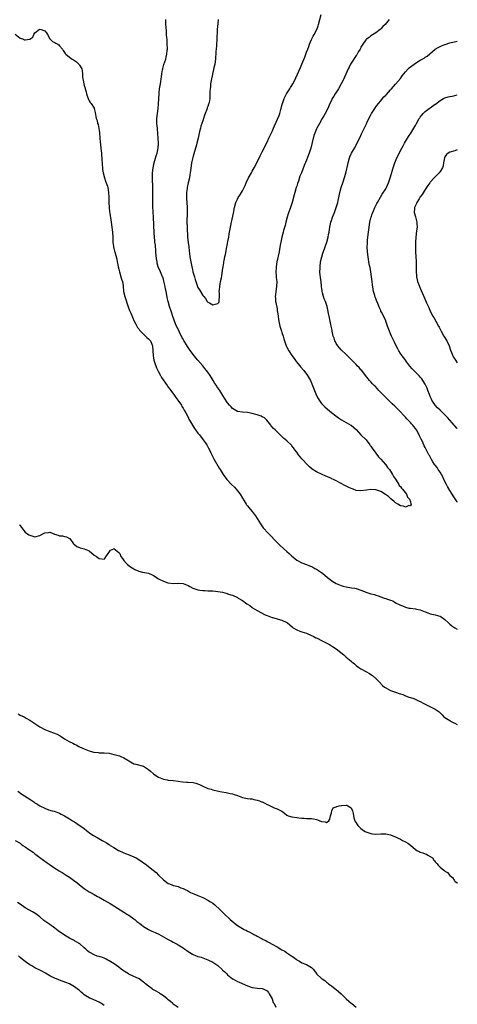
# Model space of a CAD drawing. Units: inches. Extents: x 2607000 to 2610000, y 1527000 to 1530000.
# Drawn here: x 2609823 to 2610000, y 1527339 to 1527737 of the extents above; entities that cross this region are included whole.
import ezdxf

# ---------------------------------------------------------------- set-up
doc = ezdxf.new("R2010")
doc.units = ezdxf.units.IN
doc.header["$MEASUREMENT"] = 0
doc.layers.add('LD26071527_10ft', color=111, linetype='Continuous')

msp = doc.modelspace()

# ---------------------------------------------------------------- linework, layer by layer
at = {"layer": 'LD26071527_10ft'}
for points, elevation in [([(2609972.43, 1527737), (2609970.73, 1527735), (2609969.85, 1527734.15), (2609969, 1527733.16), (2609968.81, 1527733), (2609967, 1527731.64), (2609965, 1527730.37), (2609964.25, 1527729.75), (2609963.25, 1527729), (2609963, 1527728.76), (2609961.73, 1527727), (2609961, 1527725.78), (2609960.75, 1527725.25), (2609960.62, 1527725), (2609960.04, 1527724.04), (2609959.45, 1527723), (2609959.27, 1527722.73), (2609959, 1527722.41), (2609957, 1527719.36), (2609956.8, 1527719), (2609956.22, 1527717.78), (2609955.83, 1527717), (2609954.31, 1527713.69), (2609954.02, 1527713), (2609953.02, 1527711), (2609951.84, 1527709), (2609950.55, 1527707), (2609949.97, 1527706.03), (2609949.38, 1527705), (2609949, 1527704.25), (2609948.4, 1527703), (2609947.51, 1527701), (2609946.5, 1527699), (2609945.97, 1527698.03), (2609945.33, 1527697), (2609944.14, 1527695), (2609943.11, 1527693), (2609943, 1527692.76), (2609942.29, 1527691), (2609941.94, 1527690.06), (2609941.29, 1527687.29), (2609940.65, 1527685), (2609940, 1527683), (2609939.77, 1527682.23), (2609939, 1527680.18), (2609938.04, 1527677.96), (2609936.88, 1527675), (2609936.29, 1527673.71), (2609935.64, 1527671.64), (2609935.29, 1527670.71), (2609935, 1527669.66), (2609934.79, 1527669), (2609934.2, 1527667), (2609933.96, 1527666.04), (2609933.12, 1527663), (2609932.47, 1527661), (2609931.58, 1527658.42), (2609931.13, 1527657), (2609930.58, 1527655), (2609930.28, 1527653.72), (2609929.66, 1527651.66), (2609929.49, 1527651), (2609928.92, 1527649), (2609928.51, 1527647), (2609928.32, 1527645.68), (2609928.01, 1527644.01), (2609927.85, 1527643), (2609926.94, 1527639), (2609926.65, 1527637), (2609926.61, 1527636.61), (2609926.54, 1527635), (2609926.67, 1527633.33), (2609926.69, 1527632.69), (2609926.89, 1527631), (2609926.84, 1527629), (2609926.49, 1527627), (2609926.33, 1527625.67), (2609926.27, 1527625), (2609926.34, 1527624.34), (2609926.44, 1527623), (2609926.54, 1527622.54), (2609927, 1527619.96), (2609927.13, 1527619.13), (2609927.16, 1527618.84), (2609927.43, 1527617), (2609927.67, 1527615.67), (2609927.76, 1527615), (2609928.2, 1527613), (2609928.8, 1527611), (2609929, 1527610.43), (2609929.46, 1527609), (2609929.8, 1527607.8), (2609930.06, 1527607), (2609930.75, 1527605), (2609931, 1527604.5), (2609931.82, 1527603), (2609933, 1527601.12), (2609933.9, 1527599.9), (2609934.72, 1527598.72), (2609936.2, 1527597), (2609936.55, 1527596.55), (2609937.89, 1527595), (2609939.38, 1527593), (2609940.51, 1527591), (2609941.38, 1527589), (2609942.19, 1527587), (2609943.02, 1527585), (2609943.67, 1527583.67), (2609944.06, 1527583), (2609945, 1527581.74), (2609945.64, 1527581), (2609946.33, 1527580.33), (2609947.41, 1527579.41), (2609949, 1527578.13), (2609950.76, 1527576.76), (2609951.9, 1527575.9), (2609953.09, 1527575.09), (2609955, 1527574), (2609956.87, 1527573), (2609957, 1527572.91), (2609958.06, 1527572.06), (2609959, 1527571.13), (2609961, 1527569.08), (2609963.08, 1527567), (2609964.63, 1527565), (2609964.78, 1527564.78), (2609965, 1527564.5), (2609965.59, 1527563.59), (2609967, 1527561.69), (2609968.11, 1527560.11), (2609969, 1527559.16), (2609970.91, 1527557), (2609971, 1527556.89), (2609971.79, 1527555.79), (2609972.48, 1527555), (2609973, 1527554.28), (2609973.81, 1527553), (2609974.18, 1527552.18), (2609975, 1527551.14), (2609975.29, 1527550.71), (2609976.34, 1527549), (2609976.52, 1527548.52), (2609977, 1527548.12), (2609977.43, 1527547.43), (2609977.83, 1527547), (2609979.4, 1527545), (2609979.84, 1527543.84), (2609980.64, 1527543), (2609981, 1527541.91), (2609981.17, 1527541.17), (2609981.29, 1527541), (2609981, 1527540.24), (2609980.42, 1527540.42), (2609979, 1527539.79), (2609978.2, 1527540.2), (2609977, 1527540.38), (2609975.85, 1527541), (2609975, 1527541.53), (2609974.24, 1527542.24), (2609973.26, 1527543), (2609973.15, 1527543.15), (2609973, 1527543.23), (2609972.14, 1527544.14), (2609970.97, 1527544.97), (2609969, 1527546.16), (2609967.39, 1527546.61), (2609967, 1527546.74), (2609965, 1527546.88), (2609963.28, 1527546.72), (2609961, 1527546.45), (2609959, 1527546.59), (2609957.77, 1527547), (2609957, 1527547.28), (2609955.84, 1527547.84), (2609955, 1527548.3), (2609954.52, 1527548.52), (2609953, 1527549.41), (2609951, 1527550.44), (2609949.89, 1527551), (2609949.26, 1527551.26), (2609949, 1527551.36), (2609946.45, 1527552.45), (2609945.33, 1527553), (2609943, 1527554.06), (2609941.21, 1527555.21), (2609940.1, 1527556.1), (2609939.19, 1527557), (2609937.28, 1527559), (2609937, 1527559.38), (2609935.7, 1527561), (2609935, 1527562.06), (2609934.28, 1527563), (2609933.74, 1527563.74), (2609933, 1527564.63), (2609932.82, 1527564.82), (2609931, 1527566.56), (2609929.69, 1527567.69), (2609928.24, 1527569), (2609926.2, 1527571), (2609925.61, 1527571.61), (2609924.67, 1527572.67), (2609924.45, 1527573), (2609922.91, 1527575), (2609921.88, 1527575.88), (2609921, 1527576.33), (2609920.58, 1527576.58), (2609919.43, 1527577), (2609919, 1527577.14), (2609917, 1527577.67), (2609915, 1527578.03), (2609913, 1527578.2), (2609911, 1527578.53), (2609909, 1527579.69), (2609908.4, 1527580.4), (2609907.81, 1527581), (2609907, 1527581.93), (2609905.8, 1527583.8), (2609905.08, 1527585), (2609903.8, 1527587), (2609903.46, 1527587.46), (2609902.65, 1527588.65), (2609902.44, 1527589), (2609901.86, 1527589.86), (2609901.16, 1527591), (2609900.31, 1527592.31), (2609899.88, 1527593), (2609899, 1527594.32), (2609898.49, 1527595), (2609897.82, 1527595.82), (2609897, 1527596.95), (2609895, 1527599.26), (2609894.15, 1527600.15), (2609893, 1527601.55), (2609891.52, 1527603.52), (2609891, 1527604.34), (2609890.74, 1527604.74), (2609889.25, 1527607.25), (2609889, 1527607.73), (2609888.54, 1527608.54), (2609886.54, 1527612.54), (2609886.36, 1527613), (2609885.94, 1527613.94), (2609884.87, 1527616.87), (2609884.15, 1527619), (2609883.51, 1527621), (2609882.94, 1527623), (2609882.56, 1527624.56), (2609882.44, 1527625.56), (2609882.11, 1527627), (2609881.88, 1527627.88), (2609881.69, 1527629), (2609881.33, 1527630.67), (2609881.21, 1527631.21), (2609881, 1527631.97), (2609880.76, 1527632.76), (2609880.66, 1527633), (2609879.77, 1527635), (2609878.95, 1527636.95), (2609878.51, 1527638.51), (2609878.43, 1527639), (2609878.25, 1527640.25), (2609877.99, 1527643), (2609877.92, 1527643.92), (2609877.8, 1527645), (2609877.75, 1527645.75), (2609877.59, 1527647), (2609877.55, 1527647.55), (2609877.41, 1527649), (2609877.31, 1527650.69), (2609877.04, 1527657), (2609876.69, 1527661.31), (2609876.69, 1527663), (2609876.77, 1527664.77), (2609876.8, 1527667), (2609876.74, 1527669.26), (2609876.61, 1527672.61), (2609876.65, 1527675), (2609876.88, 1527677), (2609877.31, 1527679), (2609878.12, 1527681.88), (2609878.49, 1527683), (2609878.92, 1527685), (2609879.01, 1527687.01), (2609878.93, 1527688.93), (2609878.81, 1527691), (2609878.64, 1527692.64), (2609878.58, 1527693), (2609878.38, 1527695), (2609878.39, 1527696.39), (2609878.41, 1527697), (2609878.63, 1527699), (2609878.89, 1527701), (2609879.09, 1527702.91), (2609879.3, 1527707), (2609879.33, 1527707.33), (2609879.49, 1527709), (2609879.68, 1527710.32), (2609879.78, 1527711), (2609879.96, 1527711.96), (2609880.11, 1527713), (2609880.19, 1527713.81), (2609880.42, 1527715), (2609880.71, 1527716.71), (2609880.73, 1527717), (2609880.77, 1527717.23), (2609881.17, 1527718.83), (2609881.94, 1527721), (2609882.19, 1527721.81), (2609882.45, 1527723), (2609882.57, 1527724.57), (2609882.63, 1527725), (2609882.64, 1527725.36), (2609882.6, 1527727), (2609882.48, 1527729), (2609882.42, 1527729.58), (2609882.33, 1527731), (2609882.27, 1527732.27), (2609882.07, 1527733.93), (2609882.03, 1527735), (2609882.03, 1527736.03), (2609881.95, 1527737)], 7430), ([(2609903.17, 1527737), (2609903, 1527735.41), (2609902.84, 1527733), (2609902.84, 1527732.84), (2609902.66, 1527729), (2609902.62, 1527728.62), (2609902.52, 1527727), (2609902.44, 1527726.44), (2609902.36, 1527725), (2609902.26, 1527724.26), (2609902.22, 1527723), (2609902.16, 1527721.84), (2609902.06, 1527721), (2609901.78, 1527719), (2609901.49, 1527717.49), (2609900.39, 1527712.39), (2609900.13, 1527711), (2609900.04, 1527709.96), (2609899.88, 1527709), (2609899.82, 1527707.82), (2609899.83, 1527707), (2609899.75, 1527705), (2609899.5, 1527703.5), (2609899.38, 1527703), (2609899.26, 1527702.74), (2609899, 1527701.75), (2609898.77, 1527701.23), (2609898.62, 1527700.62), (2609897.98, 1527699), (2609897.67, 1527698.33), (2609897.31, 1527697), (2609897, 1527696.06), (2609896.18, 1527693.82), (2609895.97, 1527693), (2609895.69, 1527691.69), (2609895.51, 1527691), (2609895.08, 1527689), (2609894.57, 1527687), (2609894.36, 1527686.36), (2609893.29, 1527682.71), (2609892.86, 1527681.14), (2609892.37, 1527679), (2609892.19, 1527677.81), (2609891.87, 1527675), (2609891.76, 1527674.24), (2609891.52, 1527673), (2609891, 1527670.93), (2609890.63, 1527669), (2609890.61, 1527668.61), (2609890.42, 1527667), (2609890.36, 1527665.64), (2609890.38, 1527665), (2609890.42, 1527664.42), (2609890.46, 1527663), (2609890.59, 1527661), (2609890.59, 1527660.59), (2609890.63, 1527659), (2609890.59, 1527657.41), (2609890.52, 1527656.52), (2609890.5, 1527655), (2609890.57, 1527653), (2609890.82, 1527648.82), (2609891, 1527646.84), (2609891.26, 1527645), (2609891.43, 1527643.43), (2609891.61, 1527642.39), (2609891.76, 1527641), (2609892.11, 1527639), (2609892.39, 1527637.61), (2609892.53, 1527637), (2609892.64, 1527636.64), (2609892.99, 1527635), (2609893.55, 1527633), (2609893.9, 1527631.9), (2609894.13, 1527631), (2609894.85, 1527629), (2609895, 1527628.67), (2609895.69, 1527627.69), (2609896.06, 1527627), (2609897, 1527625.39), (2609897.32, 1527625), (2609898.11, 1527624.11), (2609898.79, 1527623), (2609899, 1527622.75), (2609899.64, 1527622.36), (2609901, 1527621.59), (2609901.92, 1527621.92), (2609903, 1527622.14), (2609903.39, 1527622.61), (2609903.56, 1527623), (2609903.54, 1527623.54), (2609903.72, 1527625), (2609903.72, 1527626.28), (2609903.65, 1527627), (2609903.67, 1527627.67), (2609903.8, 1527629), (2609904.03, 1527629.97), (2609904.18, 1527631), (2609904.47, 1527632.47), (2609904.67, 1527633.33), (2609905, 1527635.57), (2609905.18, 1527637), (2609905.44, 1527638.56), (2609905.48, 1527639), (2609905.57, 1527639.57), (2609905.87, 1527641), (2609906.09, 1527641.91), (2609906.75, 1527645), (2609907, 1527646.42), (2609907.16, 1527647.16), (2609907.49, 1527649), (2609907.69, 1527650.31), (2609907.83, 1527651), (2609908.15, 1527653), (2609908.54, 1527655), (2609909.35, 1527658.65), (2609909.78, 1527661), (2609910.34, 1527663), (2609911, 1527664.39), (2609911.33, 1527665), (2609912.02, 1527665.98), (2609912.63, 1527667), (2609913, 1527667.67), (2609913.7, 1527669), (2609914.12, 1527669.88), (2609914.56, 1527671), (2609915.49, 1527673), (2609916.63, 1527675), (2609917, 1527675.62), (2609917.77, 1527677), (2609918.8, 1527679), (2609920.15, 1527681.85), (2609921, 1527683.47), (2609923, 1527687.4), (2609923.74, 1527689), (2609924.16, 1527689.84), (2609925, 1527691.68), (2609925.57, 1527693), (2609925.98, 1527693.98), (2609927.83, 1527698.17), (2609928.1, 1527699), (2609928.55, 1527700.55), (2609928.7, 1527701), (2609929, 1527702.18), (2609929.23, 1527703), (2609929.93, 1527705), (2609930.9, 1527707), (2609932.18, 1527709), (2609932.52, 1527709.48), (2609933, 1527710.33), (2609933.42, 1527711), (2609934.47, 1527713), (2609934.64, 1527713.36), (2609936.46, 1527717.54), (2609937.05, 1527718.95), (2609938.2, 1527721.8), (2609939, 1527723.73), (2609939.49, 1527725), (2609939.88, 1527726.12), (2609940.22, 1527727), (2609941, 1527728.91), (2609941.68, 1527730.32), (2609942.06, 1527731), (2609943.08, 1527733), (2609943.61, 1527734.39), (2609943.81, 1527735), (2609944.83, 1527739)], 7420), ([(2609821.02, 1527731.02), (2609823, 1527729.48), (2609824.37, 1527729), (2609824.81, 1527728.81), (2609825, 1527728.8), (2609826.93, 1527729.07), (2609827, 1527729.09), (2609828.14, 1527729.86), (2609828.51, 1527731), (2609829, 1527731.55), (2609830.73, 1527733), (2609831, 1527733.15), (2609831.53, 1527733), (2609832.59, 1527732.59), (2609833, 1527732.41), (2609833.64, 1527731.64), (2609834.04, 1527731), (2609835, 1527729.18), (2609836.05, 1527728.05), (2609837, 1527727.72), (2609837.49, 1527727.49), (2609838.21, 1527727), (2609838.69, 1527726.69), (2609839, 1527726.41), (2609840.16, 1527725), (2609840.47, 1527724.47), (2609841, 1527723.64), (2609841.26, 1527723.26), (2609841.46, 1527723), (2609843, 1527721.75), (2609844.04, 1527721), (2609844.64, 1527720.64), (2609845, 1527720.36), (2609845.89, 1527719.88), (2609846.86, 1527718.86), (2609847, 1527718.6), (2609847.99, 1527717), (2609848.19, 1527716.19), (2609848.23, 1527715), (2609848.32, 1527713.68), (2609848.4, 1527713), (2609848.47, 1527712.47), (2609848.79, 1527711), (2609849, 1527710.35), (2609849.29, 1527709.29), (2609849.34, 1527709), (2609849.69, 1527707.69), (2609849.84, 1527707), (2609850.3, 1527705.7), (2609850.49, 1527705), (2609850.63, 1527704.63), (2609851, 1527704.13), (2609851.4, 1527703.4), (2609851.72, 1527703), (2609853, 1527701.14), (2609853.04, 1527701.04), (2609853.4, 1527699.4), (2609853.84, 1527697), (2609854.14, 1527696.14), (2609854.38, 1527695), (2609854.55, 1527694.55), (2609854.88, 1527692.88), (2609855, 1527692.1), (2609855.13, 1527691.13), (2609855.33, 1527689), (2609855.44, 1527687.44), (2609855.57, 1527686.43), (2609855.7, 1527685), (2609855.86, 1527683.86), (2609855.93, 1527683), (2609855.97, 1527682.03), (2609856.09, 1527681), (2609856.15, 1527680.15), (2609856.18, 1527679), (2609856.36, 1527676.36), (2609856.58, 1527675), (2609857.15, 1527673), (2609857.58, 1527671.58), (2609857.89, 1527671), (2609858.36, 1527669.64), (2609858.54, 1527669), (2609858.84, 1527667), (2609858.9, 1527665.1), (2609858.92, 1527664.92), (2609858.94, 1527663), (2609859.04, 1527661), (2609859.24, 1527659.24), (2609859.29, 1527658.71), (2609859.83, 1527655), (2609860.14, 1527653), (2609860.41, 1527651), (2609860.49, 1527649), (2609860.48, 1527648.48), (2609860.53, 1527647), (2609860.81, 1527645.19), (2609860.82, 1527645), (2609861, 1527644.34), (2609861.26, 1527643.26), (2609861.34, 1527643), (2609862.1, 1527640.1), (2609862.31, 1527639), (2609862.47, 1527638.47), (2609862.75, 1527637), (2609863, 1527636.08), (2609863.24, 1527635), (2609863.82, 1527633), (2609864.04, 1527632.04), (2609864.39, 1527631), (2609864.66, 1527629.34), (2609864.91, 1527627), (2609865.4, 1527625), (2609866.77, 1527620.77), (2609867.33, 1527619.33), (2609867.45, 1527619), (2609867.76, 1527618.24), (2609869.21, 1527615), (2609869.8, 1527613.8), (2609870.51, 1527612.51), (2609871, 1527611.92), (2609871.37, 1527611.37), (2609871.69, 1527611), (2609873, 1527609.73), (2609873.78, 1527609), (2609874.36, 1527608.36), (2609875, 1527607.86), (2609875.39, 1527607.39), (2609875.73, 1527607), (2609876.59, 1527605), (2609876.77, 1527603), (2609876.86, 1527601), (2609877, 1527600.23), (2609877.17, 1527599.17), (2609877.61, 1527597.61), (2609877.88, 1527597), (2609878.18, 1527596.18), (2609879, 1527594.56), (2609879.84, 1527593), (2609880.28, 1527592.28), (2609882.56, 1527589), (2609882.73, 1527588.73), (2609883, 1527588.37), (2609883.55, 1527587.55), (2609884, 1527587), (2609885.5, 1527585), (2609886.08, 1527584.08), (2609886.92, 1527583), (2609888.28, 1527581), (2609888.54, 1527580.54), (2609889, 1527579.83), (2609889.29, 1527579.29), (2609889.47, 1527579), (2609890.04, 1527577.96), (2609891, 1527576.14), (2609891.37, 1527575.37), (2609891.61, 1527575), (2609892.76, 1527573), (2609893.65, 1527571.65), (2609894.04, 1527571), (2609895, 1527569.77), (2609895.56, 1527569), (2609897.08, 1527567.08), (2609898.58, 1527565), (2609898.71, 1527564.71), (2609899.42, 1527563.42), (2609899.68, 1527563), (2609900.24, 1527561.76), (2609900.7, 1527560.7), (2609901, 1527560.13), (2609901.56, 1527559), (2609903.61, 1527555.61), (2609903.95, 1527555), (2609905.15, 1527553), (2609906.73, 1527551), (2609908.63, 1527549), (2609909.82, 1527547.82), (2609910.51, 1527547), (2609911, 1527546.39), (2609912.03, 1527545), (2609913, 1527543.37), (2609913.72, 1527542.28), (2609914.53, 1527541), (2609914.7, 1527540.7), (2609915, 1527540.35), (2609915.59, 1527539.59), (2609916.17, 1527539), (2609917, 1527538.02), (2609917.82, 1527537), (2609918.3, 1527536.3), (2609919, 1527535.17), (2609920.29, 1527533), (2609921.45, 1527531.45), (2609921.81, 1527531), (2609923, 1527529.7), (2609924.32, 1527528.32), (2609926.32, 1527526.32), (2609928.34, 1527524.34), (2609931, 1527521.85), (2609931.97, 1527521), (2609932.51, 1527520.51), (2609933, 1527519.99), (2609933.57, 1527519.57), (2609934.27, 1527519), (2609935, 1527518.35), (2609937, 1527517.27), (2609939, 1527516.58), (2609940.09, 1527516.09), (2609941, 1527515.74), (2609941.46, 1527515.46), (2609942.38, 1527515), (2609943, 1527514.66), (2609945, 1527513.42), (2609945.57, 1527513), (2609946.3, 1527512.29), (2609947.38, 1527511.38), (2609949, 1527510.07), (2609949.66, 1527509.66), (2609951, 1527508.93), (2609953, 1527508.1), (2609953.84, 1527507.84), (2609955, 1527507.53), (2609957.21, 1527507.21), (2609958.54, 1527507), (2609959, 1527506.91), (2609962.36, 1527505.64), (2609963, 1527505.37), (2609965, 1527504.78), (2609966.44, 1527504.44), (2609967, 1527504.2), (2609967.94, 1527503.95), (2609969, 1527503.47), (2609969.38, 1527503.38), (2609970.34, 1527503), (2609971, 1527502.8), (2609971.33, 1527502.67), (2609973, 1527502.18), (2609973.89, 1527501.89), (2609975.29, 1527501), (2609976.48, 1527500.48), (2609977, 1527500.19), (2609977.86, 1527499.86), (2609979, 1527499.36), (2609980.38, 1527499), (2609981, 1527498.88), (2609983, 1527498.65), (2609983.48, 1527498.52), (2609985, 1527498.24), (2609986.31, 1527497.69), (2609987, 1527497.43), (2609988.1, 1527497), (2609988.77, 1527496.77), (2609989, 1527496.67), (2609991, 1527496.25), (2609992, 1527496), (2609993, 1527495.7), (2609993.45, 1527495.45), (2609995, 1527494.42), (2609996.41, 1527493), (2609997, 1527492.53), (2609997.82, 1527491.82), (2609998.96, 1527491), (2610000, 1527490.39)], 7440), ([(2610000, 1527541.75), (2609999.9, 1527541.9), (2609999.12, 1527543.12), (2609998.32, 1527544.32), (2609997.93, 1527545), (2609997, 1527546.48), (2609996.08, 1527548.08), (2609995.59, 1527549), (2609994.57, 1527551), (2609994.08, 1527552.08), (2609993, 1527553.96), (2609992.27, 1527555), (2609991.78, 1527555.78), (2609991, 1527556.72), (2609990.79, 1527557), (2609990.13, 1527558.13), (2609989.57, 1527559), (2609989.39, 1527559.39), (2609988.69, 1527560.69), (2609988.51, 1527561), (2609987, 1527563.97), (2609986.64, 1527564.64), (2609985.99, 1527566.01), (2609985.33, 1527567.32), (2609984.67, 1527568.67), (2609984.52, 1527569), (2609983.42, 1527571), (2609983, 1527571.6), (2609982.38, 1527572.38), (2609981.92, 1527573), (2609981.47, 1527573.47), (2609981, 1527574.05), (2609980.08, 1527575), (2609979.52, 1527575.52), (2609979, 1527576.15), (2609978.57, 1527576.57), (2609978.2, 1527577), (2609977, 1527578.31), (2609975.66, 1527579.66), (2609975, 1527580.36), (2609974.66, 1527580.66), (2609973.63, 1527581.63), (2609973, 1527582.26), (2609971, 1527584.15), (2609969, 1527586.18), (2609968.24, 1527587), (2609967.66, 1527587.66), (2609966.68, 1527588.68), (2609966.34, 1527589), (2609965.71, 1527589.71), (2609965, 1527590.42), (2609964.4, 1527591), (2609962.76, 1527593), (2609961.28, 1527595), (2609961, 1527595.32), (2609960.24, 1527596.24), (2609959.51, 1527597), (2609959, 1527597.5), (2609958.27, 1527598.27), (2609957, 1527599.49), (2609956.26, 1527600.26), (2609955, 1527601.46), (2609953, 1527603.47), (2609952.27, 1527604.27), (2609951.67, 1527605), (2609951, 1527606), (2609950.63, 1527606.63), (2609950.47, 1527607), (2609950.08, 1527608.08), (2609949.79, 1527609), (2609949.66, 1527609.66), (2609949.34, 1527611), (2609949.3, 1527611.3), (2609948.97, 1527612.97), (2609948.29, 1527616.29), (2609948.09, 1527617), (2609947.86, 1527618.14), (2609947.62, 1527619.62), (2609947.29, 1527621), (2609946.58, 1527623), (2609946.07, 1527624.06), (2609945.8, 1527625), (2609945.48, 1527626.52), (2609945.32, 1527627), (2609945.27, 1527627.27), (2609945.08, 1527629), (2609944.84, 1527631), (2609944.59, 1527632.59), (2609944.56, 1527633), (2609944.54, 1527633.46), (2609944.39, 1527635), (2609944.41, 1527636.41), (2609944.43, 1527637), (2609944.67, 1527639), (2609945.11, 1527641), (2609945.56, 1527642.44), (2609946.2, 1527644.2), (2609946.48, 1527645), (2609946.59, 1527645.41), (2609947.17, 1527647), (2609947.73, 1527649), (2609947.9, 1527650.1), (2609948.08, 1527651), (2609948.27, 1527652.27), (2609948.36, 1527653), (2609948.78, 1527655), (2609949, 1527655.73), (2609949.42, 1527657), (2609950.23, 1527659), (2609951.01, 1527661), (2609951.63, 1527663), (2609951.78, 1527663.78), (2609952.03, 1527665), (2609952.39, 1527667), (2609952.94, 1527669), (2609953.65, 1527671), (2609954.5, 1527673.5), (2609955, 1527675.4), (2609955.69, 1527678.31), (2609955.82, 1527679), (2609956.34, 1527681), (2609956.51, 1527681.49), (2609957, 1527682.63), (2609957.18, 1527683), (2609958.38, 1527685), (2609959.5, 1527687), (2609959.9, 1527687.9), (2609960.6, 1527689.4), (2609961.21, 1527690.79), (2609961.29, 1527691), (2609961.56, 1527691.56), (2609963.21, 1527694.79), (2609963.56, 1527695.56), (2609965, 1527698.5), (2609965.28, 1527699), (2609966.54, 1527701), (2609967, 1527701.68), (2609968.13, 1527703), (2609969, 1527704.09), (2609969.77, 1527705), (2609970.31, 1527705.69), (2609971, 1527706.38), (2609971.27, 1527706.73), (2609973, 1527708.56), (2609973.38, 1527709), (2609975, 1527710.79), (2609977, 1527713.2), (2609977.73, 1527714.27), (2609979, 1527715.86), (2609980.04, 1527717), (2609980.52, 1527717.48), (2609981, 1527717.88), (2609982.49, 1527719), (2609983, 1527719.36), (2609985, 1527720.59), (2609986.57, 1527721.43), (2609987, 1527721.74), (2609987.83, 1527722.17), (2609991.05, 1527725), (2609992.27, 1527725.73), (2609993, 1527726.03), (2609993.61, 1527726.39), (2609995, 1527726.84), (2609995.11, 1527726.89), (2609997, 1527727.5), (2610000, 1527728.23)], 7440), ([(2610000, 1527571.41), (2609999.75, 1527571.75), (2609999, 1527572.62), (2609998.7, 1527573), (2609997.92, 1527573.92), (2609996.03, 1527576.03), (2609995, 1527577.1), (2609992.99, 1527579), (2609991.99, 1527579.99), (2609990.98, 1527581), (2609990.19, 1527582.19), (2609989.7, 1527583), (2609989.51, 1527583.51), (2609989, 1527584.6), (2609988.7, 1527585.3), (2609988.11, 1527587), (2609987.85, 1527587.85), (2609987, 1527589.5), (2609986.1, 1527591), (2609985.62, 1527591.62), (2609985, 1527592.33), (2609984.7, 1527592.7), (2609984.41, 1527593), (2609983, 1527594.36), (2609982.44, 1527595), (2609981.73, 1527595.73), (2609980.82, 1527596.82), (2609979.17, 1527599), (2609979.11, 1527599.11), (2609978.26, 1527600.26), (2609977.68, 1527601), (2609977, 1527601.99), (2609976.34, 1527603), (2609975.86, 1527603.86), (2609975.28, 1527605), (2609974.57, 1527606.57), (2609974.34, 1527607), (2609973.92, 1527607.92), (2609973.37, 1527609), (2609973, 1527609.85), (2609972.48, 1527611), (2609971.77, 1527613), (2609971.1, 1527615), (2609971, 1527615.25), (2609969.32, 1527618.68), (2609969.1, 1527619.1), (2609969, 1527619.35), (2609968.46, 1527620.46), (2609967.82, 1527622.18), (2609967.33, 1527623.33), (2609967, 1527624.2), (2609966.76, 1527624.76), (2609966.61, 1527625.39), (2609966.09, 1527627), (2609965.88, 1527627.88), (2609965.66, 1527629.66), (2609965.55, 1527631), (2609965.31, 1527633), (2609965, 1527634.97), (2609964.69, 1527636.69), (2609964.51, 1527637.49), (2609964.23, 1527639), (2609964.05, 1527640.05), (2609963.86, 1527641), (2609963.6, 1527643), (2609963.51, 1527645), (2609963.59, 1527646.41), (2609963.59, 1527647), (2609963.64, 1527647.64), (2609963.78, 1527649), (2609964.02, 1527651), (2609964.31, 1527653), (2609964.64, 1527655), (2609965, 1527656.77), (2609965.06, 1527657), (2609965.53, 1527658.47), (2609965.73, 1527659), (2609966.6, 1527661), (2609967, 1527661.82), (2609967.44, 1527662.56), (2609967.64, 1527663), (2609968.85, 1527665.15), (2609969.64, 1527666.36), (2609971, 1527668.48), (2609971.27, 1527669), (2609972.13, 1527671), (2609972.82, 1527673), (2609973.31, 1527674.69), (2609973.44, 1527675), (2609973.67, 1527675.67), (2609974.07, 1527677), (2609974.72, 1527679), (2609975, 1527679.69), (2609975.5, 1527681), (2609976.02, 1527681.98), (2609976.46, 1527683), (2609977.54, 1527685), (2609978.08, 1527685.92), (2609978.64, 1527687), (2609979, 1527687.63), (2609980.3, 1527689.7), (2609981.16, 1527691), (2609982.4, 1527693), (2609983, 1527694.12), (2609983.45, 1527695), (2609984.6, 1527697), (2609984.76, 1527697.24), (2609985, 1527697.52), (2609985.64, 1527698.36), (2609986.23, 1527699), (2609987, 1527699.75), (2609988.66, 1527701), (2609989, 1527701.28), (2609991, 1527702.71), (2609991.18, 1527702.82), (2609993, 1527704.23), (2609994.42, 1527705), (2609995, 1527705.29), (2609996.33, 1527705.67), (2609997, 1527705.89), (2609997.96, 1527706.04), (2609999, 1527706.31), (2610000, 1527706.51)], 7450), ([(2610000, 1527684.24), (2609999, 1527683.94), (2609997, 1527683.4), (2609996.3, 1527683), (2609995.59, 1527682.41), (2609995, 1527681.48), (2609994.82, 1527681.18), (2609994.77, 1527681), (2609994.43, 1527679), (2609994.2, 1527677.8), (2609993.94, 1527677), (2609993, 1527675.52), (2609992.61, 1527675), (2609990.61, 1527673), (2609989, 1527671.15), (2609988.88, 1527671), (2609988.12, 1527669.88), (2609987.49, 1527669), (2609987, 1527668.28), (2609985.73, 1527666.27), (2609985, 1527665.26), (2609984.54, 1527664.54), (2609983.57, 1527663), (2609983.43, 1527662.57), (2609983, 1527661.78), (2609982.69, 1527661), (2609982.62, 1527660.62), (2609982.54, 1527659), (2609983, 1527657.19), (2609983.53, 1527655.53), (2609983.62, 1527655), (2609983.6, 1527654.39), (2609983.68, 1527653), (2609983.53, 1527651.53), (2609983.22, 1527649), (2609983.1, 1527646.9), (2609983.09, 1527645), (2609983.12, 1527643), (2609983.19, 1527641), (2609983.28, 1527639.28), (2609983.35, 1527638.65), (2609983.4, 1527637), (2609983.35, 1527635.35), (2609983.44, 1527633), (2609983.77, 1527631.77), (2609983.93, 1527631), (2609984.54, 1527629.46), (2609985, 1527628.34), (2609985.42, 1527627.42), (2609986.41, 1527625), (2609987.53, 1527622.47), (2609988.47, 1527620.47), (2609989.07, 1527619), (2609990.12, 1527617), (2609990.46, 1527616.46), (2609991.32, 1527615), (2609992.4, 1527613), (2609992.59, 1527612.59), (2609993.4, 1527611), (2609994.52, 1527609), (2609995.71, 1527607), (2609996.63, 1527605), (2609997.25, 1527603.25), (2609997.66, 1527602.34), (2609998.23, 1527601), (2609998.49, 1527600.49), (2609999.25, 1527599.25), (2610000, 1527598.18)], 7460), ([(2609822.68, 1527532.68), (2609823, 1527532.5), (2609823.57, 1527531.57), (2609825, 1527529.65), (2609826.59, 1527528.59), (2609827, 1527528.48), (2609828.1, 1527528.1), (2609829, 1527527.82), (2609831, 1527528.3), (2609832.15, 1527529), (2609833, 1527529.42), (2609834.44, 1527529.56), (2609835, 1527529.69), (2609836.61, 1527529), (2609836.89, 1527528.89), (2609838.44, 1527528.44), (2609839, 1527528.22), (2609840.16, 1527528.16), (2609841, 1527527.94), (2609841.83, 1527527.83), (2609843, 1527527.17), (2609843.09, 1527527.09), (2609844.56, 1527525), (2609844.77, 1527524.77), (2609845, 1527524.67), (2609845.94, 1527523.94), (2609847, 1527523.49), (2609847.37, 1527523.37), (2609849, 1527522.94), (2609851, 1527522.09), (2609853, 1527520.43), (2609853.87, 1527519.87), (2609855, 1527519.02), (2609857, 1527518.82), (2609857.15, 1527518.85), (2609857.26, 1527519), (2609857.69, 1527519.69), (2609858.67, 1527521), (2609859, 1527521.59), (2609859.66, 1527522.34), (2609860.89, 1527523), (2609861, 1527523.03), (2609863, 1527521.46), (2609863.34, 1527521), (2609863.84, 1527519.84), (2609864.49, 1527519), (2609865, 1527518.28), (2609866.09, 1527517), (2609866.54, 1527516.54), (2609867, 1527516.2), (2609867.72, 1527515.72), (2609869, 1527514.82), (2609869.38, 1527514.62), (2609871, 1527513.86), (2609872.53, 1527513.47), (2609875, 1527513.07), (2609876.4, 1527512.4), (2609877, 1527512.15), (2609877.69, 1527511.69), (2609878.76, 1527511), (2609879.28, 1527510.72), (2609881, 1527509.84), (2609882.82, 1527509.18), (2609883, 1527509.13), (2609885, 1527508.95), (2609887, 1527509.07), (2609889, 1527508.96), (2609890.41, 1527508.41), (2609891, 1527508.15), (2609891.71, 1527507.71), (2609892.91, 1527507), (2609895, 1527506.34), (2609895.77, 1527506.23), (2609897, 1527506.02), (2609897.97, 1527506.03), (2609899, 1527505.93), (2609900, 1527506), (2609901, 1527505.91), (2609902.15, 1527505.85), (2609903, 1527505.74), (2609905, 1527505.35), (2609906.83, 1527504.83), (2609907, 1527504.77), (2609908.37, 1527504.37), (2609909, 1527504.14), (2609911, 1527503.24), (2609911.34, 1527503), (2609913, 1527502.03), (2609914.75, 1527500.75), (2609915, 1527500.55), (2609915.97, 1527499.97), (2609917, 1527499.15), (2609917.1, 1527499.1), (2609919, 1527498.03), (2609922.26, 1527496.26), (2609923, 1527495.98), (2609923.65, 1527495.65), (2609925, 1527495.21), (2609925.15, 1527495.15), (2609926.71, 1527494.71), (2609927, 1527494.66), (2609927.46, 1527494.54), (2609929, 1527494.09), (2609931, 1527493.17), (2609931.24, 1527493), (2609932.15, 1527492.15), (2609933.24, 1527491.24), (2609933.6, 1527491), (2609935, 1527490.13), (2609936.3, 1527489.7), (2609937, 1527489.41), (2609939, 1527488.8), (2609941, 1527487.95), (2609941.59, 1527487.6), (2609942.77, 1527487), (2609942.91, 1527486.91), (2609943.25, 1527486.75), (2609945, 1527485.8), (2609946.68, 1527485), (2609948.22, 1527484.22), (2609949, 1527483.76), (2609949.5, 1527483.5), (2609951, 1527482.49), (2609952.82, 1527481), (2609954.03, 1527480.03), (2609955, 1527479.16), (2609957, 1527477.48), (2609957.28, 1527477.28), (2609958.37, 1527476.37), (2609959, 1527475.8), (2609960.19, 1527475), (2609961, 1527474.4), (2609963, 1527473.34), (2609964.49, 1527472.49), (2609965, 1527472.17), (2609965.67, 1527471.67), (2609967, 1527470.55), (2609968.44, 1527469), (2609969.71, 1527467.71), (2609970.54, 1527467), (2609971, 1527466.69), (2609973, 1527465.71), (2609974.91, 1527465), (2609976.49, 1527464.49), (2609977, 1527464.28), (2609977.97, 1527463.97), (2609979, 1527463.5), (2609979.41, 1527463.41), (2609980.43, 1527463), (2609981, 1527462.79), (2609982.41, 1527462.41), (2609984.61, 1527461.39), (2609985, 1527461.24), (2609986.45, 1527460.45), (2609987.73, 1527459.73), (2609991, 1527458.07), (2609992.61, 1527457), (2609992.83, 1527456.83), (2609993, 1527456.61), (2609993.85, 1527455.85), (2609994.55, 1527455), (2609995, 1527454.67), (2609997, 1527453.5), (2609997.29, 1527453.29), (2609997.75, 1527453), (2609998.62, 1527452.62), (2609999, 1527452.41), (2610000, 1527451.92)], 7450), ([(2609822.2, 1527456.2), (2609823, 1527455.71), (2609824.59, 1527455), (2609825.49, 1527454.51), (2609827, 1527453.61), (2609828.52, 1527452.52), (2609829, 1527452.25), (2609829.72, 1527451.72), (2609830.94, 1527450.94), (2609833, 1527449.83), (2609835, 1527449.06), (2609836.58, 1527448.58), (2609838, 1527448), (2609839.26, 1527447.26), (2609839.57, 1527447), (2609841, 1527446.11), (2609842.9, 1527445), (2609844.34, 1527444.34), (2609845, 1527443.93), (2609845.67, 1527443.67), (2609846.8, 1527443), (2609847, 1527442.89), (2609849, 1527442.02), (2609851, 1527441.24), (2609851.86, 1527441), (2609852.76, 1527440.76), (2609853, 1527440.69), (2609854.56, 1527440.56), (2609855, 1527440.44), (2609856.46, 1527440.46), (2609857, 1527440.4), (2609859, 1527440.24), (2609859.98, 1527439.98), (2609861, 1527439.82), (2609861.63, 1527439.63), (2609863.2, 1527439.2), (2609863.72, 1527439), (2609865, 1527438.43), (2609866.57, 1527437.43), (2609867, 1527437.17), (2609869, 1527436.04), (2609869.82, 1527435.82), (2609873, 1527435.03), (2609875, 1527433.73), (2609875.8, 1527433), (2609877, 1527431.96), (2609877.54, 1527431.54), (2609879, 1527430.6), (2609879.66, 1527430.34), (2609881, 1527429.79), (2609882.47, 1527429.53), (2609883, 1527429.42), (2609885, 1527429.22), (2609887, 1527428.95), (2609888.7, 1527428.7), (2609890.56, 1527428.56), (2609891, 1527428.55), (2609893, 1527428.39), (2609894.13, 1527428.13), (2609895.65, 1527427.65), (2609897.01, 1527426.99), (2609899, 1527426.06), (2609900.32, 1527425.68), (2609901, 1527425.5), (2609903.26, 1527425), (2609904.72, 1527424.72), (2609906.38, 1527424.38), (2609907, 1527424.27), (2609908.02, 1527424.02), (2609909, 1527423.87), (2609909.64, 1527423.64), (2609911, 1527423.21), (2609913, 1527422.39), (2609913.75, 1527422.25), (2609915, 1527421.95), (2609916.1, 1527421.9), (2609917, 1527421.77), (2609917.58, 1527421.58), (2609919, 1527421.35), (2609919.97, 1527421), (2609920.67, 1527420.67), (2609921, 1527420.57), (2609922.1, 1527420.1), (2609923, 1527419.57), (2609923.45, 1527419.45), (2609924.29, 1527419), (2609925, 1527418.58), (2609925.81, 1527418.19), (2609927, 1527417.8), (2609928.9, 1527416.9), (2609929, 1527416.8), (2609930.04, 1527416.04), (2609931, 1527415.24), (2609931.54, 1527415), (2609933, 1527414.5), (2609935, 1527414.23), (2609935.83, 1527414.17), (2609937, 1527413.99), (2609937.98, 1527414.02), (2609939, 1527413.9), (2609940.1, 1527413.9), (2609941, 1527413.84), (2609941.77, 1527413.77), (2609943, 1527413.48), (2609944.81, 1527412.81), (2609945, 1527412.68), (2609946.52, 1527412.52), (2609947, 1527412.25), (2609948.04, 1527413), (2609948.42, 1527413.58), (2609948.64, 1527415), (2609949, 1527416.23), (2609949.24, 1527417), (2609949.79, 1527418.21), (2609951, 1527418.61), (2609951.21, 1527418.79), (2609952.19, 1527419), (2609953, 1527419.15), (2609953.14, 1527419.14), (2609955, 1527419.26), (2609955.22, 1527419.22), (2609955.71, 1527419), (2609957, 1527418.14), (2609957.59, 1527417), (2609957.87, 1527415.87), (2609958.15, 1527414.15), (2609958.52, 1527413), (2609958.63, 1527412.63), (2609959, 1527412.09), (2609959.39, 1527411.39), (2609959.74, 1527411), (2609961, 1527409.78), (2609962.08, 1527409), (2609962.64, 1527408.64), (2609963, 1527408.46), (2609965, 1527407.76), (2609965.71, 1527407.71), (2609967, 1527407.55), (2609969, 1527407.67), (2609969.66, 1527407.66), (2609971, 1527407.67), (2609973, 1527407.24), (2609974.56, 1527406.56), (2609975, 1527406.41), (2609976.1, 1527405.9), (2609977, 1527405.46), (2609977.86, 1527405), (2609979, 1527404.41), (2609979.96, 1527403.96), (2609981, 1527403.04), (2609983, 1527401.38), (2609983.6, 1527401), (2609984.51, 1527400.51), (2609985, 1527400.32), (2609986, 1527400), (2609987, 1527399.59), (2609987.46, 1527399.46), (2609988.08, 1527399), (2609989, 1527398.48), (2609989.91, 1527397.91), (2609990.53, 1527397), (2609990.77, 1527396.77), (2609991, 1527396.42), (2609991.73, 1527395.73), (2609992.23, 1527395), (2609993, 1527394.18), (2609994.5, 1527393), (2609994.8, 1527392.8), (2609995, 1527392.64), (2609996.01, 1527392.01), (2609997, 1527390.88), (2609998.01, 1527390.01), (2609998.66, 1527389), (2609998.81, 1527388.81), (2609999, 1527388.53), (2609999.88, 1527387.88), (2610000, 1527387.73)], 7460), ([(2609822.11, 1527425), (2609823.76, 1527423.76), (2609824.82, 1527423), (2609827, 1527421.65), (2609828.6, 1527420.6), (2609829, 1527420.28), (2609829.82, 1527419.82), (2609831, 1527418.96), (2609833, 1527418.03), (2609834.55, 1527417.45), (2609835.93, 1527417), (2609836.78, 1527416.78), (2609838.26, 1527416.26), (2609839, 1527415.98), (2609839.65, 1527415.65), (2609841, 1527415.02), (2609843, 1527413.8), (2609844.25, 1527413), (2609845, 1527412.47), (2609845.9, 1527411.9), (2609849, 1527409.79), (2609849.94, 1527409), (2609851.68, 1527407.68), (2609852.65, 1527407), (2609853, 1527406.81), (2609854.19, 1527406.19), (2609856.21, 1527405), (2609856.73, 1527404.73), (2609857, 1527404.55), (2609858.01, 1527404.01), (2609859, 1527403.32), (2609859.21, 1527403.21), (2609859.51, 1527403), (2609861, 1527402.1), (2609862.78, 1527401), (2609863, 1527400.88), (2609865, 1527399.98), (2609865.72, 1527399.72), (2609867.13, 1527399.13), (2609867.39, 1527399), (2609869, 1527398.35), (2609869.94, 1527397.94), (2609871, 1527397.27), (2609872.4, 1527396.4), (2609873, 1527395.95), (2609873.6, 1527395.6), (2609874.36, 1527395), (2609876.86, 1527393), (2609878.02, 1527392.02), (2609879, 1527391.03), (2609881, 1527389.09), (2609883, 1527387.64), (2609883.44, 1527387.44), (2609884.48, 1527387), (2609885, 1527386.82), (2609885.24, 1527386.76), (2609887, 1527386.32), (2609888.11, 1527385.89), (2609889, 1527385.57), (2609890.07, 1527385), (2609890.7, 1527384.7), (2609892.02, 1527384.02), (2609893.37, 1527383.37), (2609895, 1527382.73), (2609897, 1527381.89), (2609899, 1527380.91), (2609900.14, 1527380.14), (2609901, 1527379.59), (2609901.81, 1527379), (2609904.03, 1527377), (2609905.46, 1527375.46), (2609907.98, 1527373), (2609910.41, 1527371), (2609911, 1527370.58), (2609913, 1527369.39), (2609913.76, 1527369), (2609914.61, 1527368.61), (2609915, 1527368.36), (2609915.97, 1527367.97), (2609917, 1527367.32), (2609917.24, 1527367.24), (2609917.65, 1527367), (2609918.58, 1527366.58), (2609919, 1527366.31), (2609920.48, 1527365.52), (2609921, 1527365.27), (2609921.46, 1527365), (2609922.49, 1527364.49), (2609923, 1527364.2), (2609923.78, 1527363.78), (2609925, 1527363.06), (2609927, 1527361.98), (2609929, 1527360.82), (2609930.17, 1527360.17), (2609931, 1527359.58), (2609931.35, 1527359.35), (2609931.79, 1527359), (2609933, 1527358.19), (2609933.74, 1527357.74), (2609934.7, 1527357), (2609934.88, 1527356.88), (2609935, 1527356.76), (2609936.14, 1527356.14), (2609937, 1527355.57), (2609938.57, 1527355), (2609939, 1527354.78), (2609939.57, 1527354.44), (2609941, 1527353.64), (2609941.62, 1527353), (2609943, 1527351.14), (2609943.05, 1527351.05), (2609945, 1527349.18), (2609945.22, 1527349), (2609946.3, 1527348.3), (2609947, 1527347.66), (2609947.4, 1527347.4), (2609947.83, 1527347), (2609949, 1527346.15), (2609950.51, 1527345), (2609951, 1527344.67), (2609951.93, 1527343.93), (2609953, 1527342.95), (2609954.97, 1527340.97), (2609956.03, 1527340.03), (2609957, 1527339.21), (2609957.29, 1527339), (2609959, 1527337.62)], 7470), ([(2609821, 1527405.03), (2609823, 1527403.84), (2609823.46, 1527403.46), (2609824.15, 1527403), (2609825, 1527402.47), (2609826.6, 1527401.4), (2609828.25, 1527400.25), (2609829, 1527399.63), (2609829.37, 1527399.37), (2609831, 1527398.07), (2609834, 1527396), (2609835.13, 1527395.13), (2609837, 1527393.82), (2609838.77, 1527392.77), (2609839, 1527392.61), (2609840.02, 1527392.02), (2609841.67, 1527391), (2609843, 1527390.15), (2609844.64, 1527389), (2609845.98, 1527387.98), (2609847, 1527387.07), (2609849, 1527385.51), (2609849.77, 1527385), (2609850.53, 1527384.53), (2609851, 1527384.16), (2609851.77, 1527383.77), (2609853, 1527383.09), (2609854.37, 1527382.37), (2609855, 1527382.07), (2609857, 1527380.91), (2609858.18, 1527380.18), (2609859.45, 1527379.45), (2609861, 1527378.5), (2609865, 1527376.01), (2609866.52, 1527375), (2609867, 1527374.72), (2609869, 1527373.36), (2609869.46, 1527373), (2609870.28, 1527372.28), (2609871.43, 1527371.43), (2609872.03, 1527371), (2609873, 1527370.25), (2609875, 1527369.04), (2609876.35, 1527368.35), (2609877, 1527368.07), (2609877.71, 1527367.71), (2609879.11, 1527367.11), (2609881, 1527366.09), (2609883, 1527364.92), (2609884.26, 1527364.26), (2609885, 1527363.82), (2609885.56, 1527363.56), (2609886.55, 1527363), (2609887, 1527362.77), (2609887.62, 1527362.38), (2609889, 1527361.56), (2609889.75, 1527361), (2609890.49, 1527360.49), (2609891, 1527360.11), (2609891.67, 1527359.67), (2609892.75, 1527359), (2609893, 1527358.86), (2609895, 1527358.11), (2609896.26, 1527357.74), (2609897, 1527357.51), (2609899, 1527356.77), (2609901, 1527355.79), (2609901.49, 1527355.49), (2609903, 1527354.43), (2609904.81, 1527352.81), (2609905, 1527352.61), (2609905.87, 1527351.87), (2609906.71, 1527351), (2609907, 1527350.72), (2609909, 1527349.1), (2609909.17, 1527349), (2609911, 1527348.01), (2609911.71, 1527347.71), (2609915, 1527346.25), (2609917, 1527345.57), (2609919, 1527345.31), (2609921, 1527345.18), (2609921.43, 1527345), (2609922.49, 1527344.49), (2609923, 1527344.19), (2609923.52, 1527343.52), (2609923.85, 1527343), (2609924.99, 1527341), (2609925.51, 1527339.51), (2609925.82, 1527339), (2609926.49, 1527337.52)], 7480), ([(2609887, 1527337.45), (2609885, 1527338.83), (2609884.79, 1527339), (2609883.86, 1527339.86), (2609883, 1527340.54), (2609882.47, 1527341), (2609881, 1527342.15), (2609879.74, 1527343), (2609879.32, 1527343.32), (2609879, 1527343.49), (2609878.06, 1527344.06), (2609876.78, 1527344.78), (2609876.45, 1527345), (2609875, 1527346.03), (2609873.8, 1527347), (2609873.39, 1527347.39), (2609873, 1527347.68), (2609872.28, 1527348.28), (2609871.14, 1527349), (2609869.74, 1527349.74), (2609869, 1527350), (2609867, 1527350.93), (2609866.88, 1527351), (2609864.52, 1527352.52), (2609863.94, 1527353), (2609863, 1527353.72), (2609861.11, 1527355.11), (2609859, 1527356.37), (2609858.56, 1527356.56), (2609857.78, 1527357), (2609857, 1527357.4), (2609856.35, 1527357.65), (2609855, 1527358.11), (2609854.26, 1527358.26), (2609853, 1527358.75), (2609851.5, 1527359.5), (2609851, 1527359.81), (2609850.33, 1527360.33), (2609849.62, 1527361), (2609849, 1527361.51), (2609847.14, 1527363.14), (2609845.91, 1527363.91), (2609845, 1527364.44), (2609844.63, 1527364.63), (2609843, 1527365.55), (2609841, 1527366.74), (2609839.67, 1527367.67), (2609839, 1527368.06), (2609838.44, 1527368.44), (2609837.71, 1527369), (2609837, 1527369.5), (2609835, 1527370.97), (2609833.8, 1527371.8), (2609833, 1527372.41), (2609832.64, 1527372.64), (2609831, 1527374.05), (2609829.34, 1527375.34), (2609828.07, 1527376.07), (2609826.75, 1527376.75), (2609825, 1527377.77), (2609823, 1527379.22), (2609821.93, 1527379.93)], 7490), ([(2609857, 1527338.24), (2609855.93, 1527339), (2609855.37, 1527339.37), (2609855, 1527339.58), (2609854.05, 1527340.05), (2609852.64, 1527340.64), (2609851, 1527341.3), (2609849, 1527342.57), (2609848.48, 1527343), (2609847.68, 1527343.68), (2609847, 1527344.32), (2609846.63, 1527344.63), (2609846.16, 1527345), (2609845, 1527345.84), (2609842.93, 1527347), (2609841.57, 1527347.57), (2609839, 1527348.51), (2609838.62, 1527348.62), (2609837.73, 1527349), (2609837.19, 1527349.19), (2609837, 1527349.27), (2609836.4, 1527349.6), (2609835, 1527350.28), (2609833.32, 1527351.32), (2609833, 1527351.53), (2609832.05, 1527352.05), (2609831, 1527352.6), (2609829, 1527353.55), (2609827.72, 1527354.28), (2609827, 1527354.67), (2609825.6, 1527355.6), (2609825, 1527356.05), (2609824.48, 1527356.48), (2609823.89, 1527357), (2609823, 1527357.72), (2609822.33, 1527358.33)], 7500)]:
    msp.add_lwpolyline(points, dxfattribs=dict(at, elevation=elevation))

doc.saveas('drawing.dxf')
